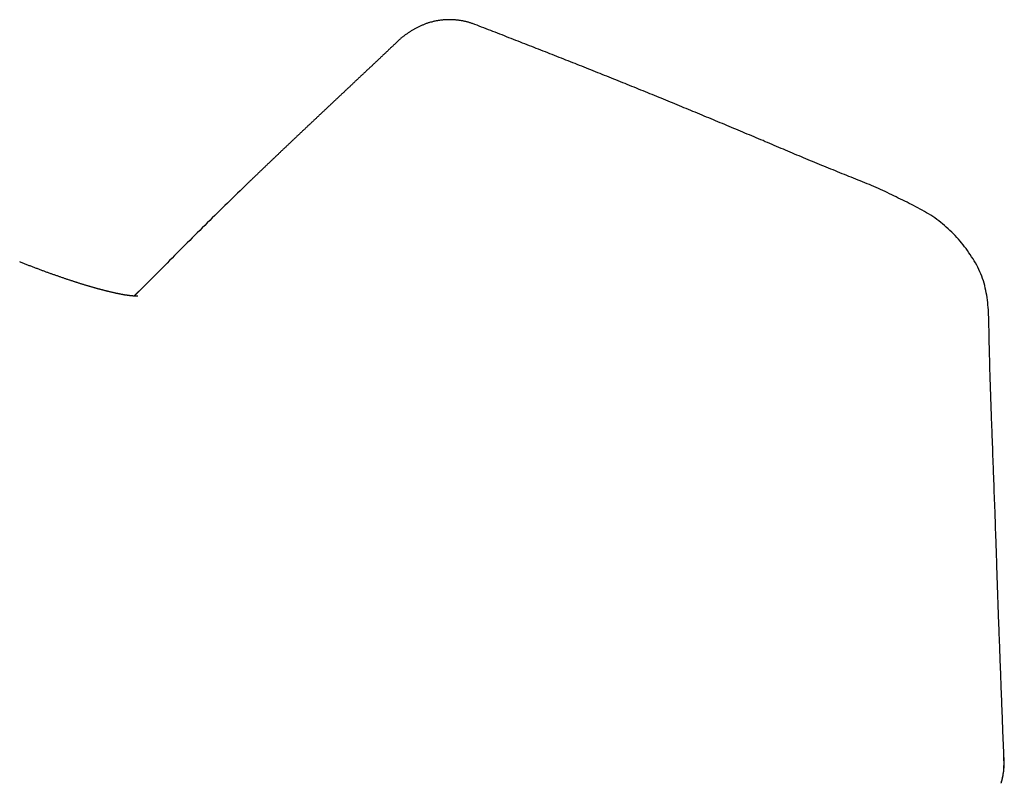
# Model space of a CAD drawing. Extents: x 200 to 5740, y 102 to 4000.
# Drawn here: x 3466 to 3591, y 1801 to 1898 of the extents above; entities that cross this region are included whole.
import ezdxf

# ---------------------------------------------------------------- set-up
doc = ezdxf.new("R2010")
doc.units = 0
doc.header["$LTSCALE"] = 20
doc.layers.get('0').update_dxf_attribs({"linetype": 'CONTINUOUS'})

msp = doc.modelspace()

# ---------------------------------------------------------------- linework, layer by layer
at = {"color": 7, "linetype": 'CONTINUOUS'}
for p, q in [((3484.86, 1867.11), (3482.41, 1864.64)), ((3482.41, 1864.64), (3481.37, 1863.61))]:
    msp.add_line(p, q, dxfattribs=at)
for points in [[(3523.96, 1897.45), (3523.87, 1897.48), (3523.78, 1897.51), (3523.69, 1897.54), (3523.61, 1897.57), (3523.52, 1897.6), (3523.43, 1897.63), (3523.34, 1897.66), (3523.25, 1897.68), (3523.17, 1897.71), (3523.08, 1897.74), (3522.99, 1897.76), (3522.9, 1897.78), (3522.81, 1897.81), (3522.72, 1897.83), (3522.63, 1897.85), (3522.54, 1897.87), (3522.45, 1897.88), (3522.36, 1897.9), (3522.26, 1897.92), (3522.17, 1897.93), (3522.08, 1897.95), (3521.99, 1897.96), (3521.9, 1897.97), (3521.8, 1897.98), (3521.71, 1897.99), (3521.62, 1898), (3521.53, 1898.01), (3521.44, 1898.02), (3521.34, 1898.02), (3521.25, 1898.03), (3521.16, 1898.04), (3521.07, 1898.04), (3520.97, 1898.04), (3520.88, 1898.04), (3520.79, 1898.04), (3520.7, 1898.04), (3520.6, 1898.04), (3520.51, 1898.04), (3520.42, 1898.04), (3520.33, 1898.03), (3520.23, 1898.03), (3520.14, 1898.02), (3520.05, 1898.02), (3519.96, 1898.01), (3519.86, 1898), (3519.77, 1897.99), (3519.68, 1897.98), (3519.59, 1897.97), (3519.5, 1897.95), (3519.41, 1897.94), (3519.31, 1897.93), (3519.22, 1897.91), (3519.13, 1897.9), (3519.04, 1897.88), (3518.95, 1897.86), (3518.86, 1897.84), (3518.77, 1897.82), (3518.68, 1897.8), (3518.59, 1897.78), (3518.5, 1897.75), (3518.41, 1897.73), (3518.32, 1897.71), (3518.23, 1897.68), (3518.14, 1897.65), (3518.05, 1897.63), (3517.97, 1897.6), (3517.88, 1897.57), (3517.79, 1897.54), (3517.7, 1897.51), (3517.62, 1897.47), (3517.53, 1897.44), (3517.44, 1897.41), (3517.36, 1897.37), (3517.27, 1897.34), (3517.19, 1897.3), (3517.1, 1897.26), (3517.02, 1897.23), (3516.94, 1897.19), (3516.85, 1897.15), (3516.77, 1897.11), (3516.69, 1897.06), (3516.6, 1897.02), (3516.52, 1896.98), (3516.44, 1896.93), (3516.36, 1896.89), (3516.28, 1896.84), (3516.2, 1896.8), (3516.12, 1896.75), (3516.04, 1896.7), (3515.96, 1896.66), (3515.88, 1896.61), (3515.8, 1896.56), (3515.73, 1896.51), (3515.65, 1896.46), (3515.57, 1896.41), (3515.5, 1896.36), (3515.42, 1896.31), (3515.35, 1896.26), (3515.27, 1896.21), (3515.2, 1896.16), (3515.13, 1896.11), (3515.06, 1896.06), (3514.99, 1896.01), (3514.93, 1895.97), (3514.87, 1895.92), (3514.81, 1895.87), (3514.75, 1895.82), (3514.69, 1895.77), (3514.64, 1895.73), (3514.58, 1895.68), (3514.53, 1895.63), (3514.47, 1895.59)], [(3591.24, 1804.25), (3591.23, 1804.56), (3591.22, 1804.87), (3591.21, 1805.18), (3591.2, 1805.49), (3591.18, 1805.8), (3591.17, 1806.11), (3591.16, 1806.42), (3591.15, 1806.74), (3591.14, 1807.05), (3591.12, 1807.36), (3591.11, 1807.67), (3591.1, 1807.98), (3591.09, 1808.29), (3591.08, 1808.6), (3591.07, 1808.91), (3591.05, 1809.22), (3591.04, 1809.54), (3591.03, 1809.85), (3591.02, 1810.16), (3591.01, 1810.47), (3590.99, 1810.78), (3590.98, 1811.09), (3590.97, 1811.4), (3590.96, 1811.71), (3590.95, 1812.02), (3590.93, 1812.33), (3590.92, 1812.65), (3590.91, 1812.96), (3590.9, 1813.27), (3590.89, 1813.58), (3590.88, 1813.89), (3590.86, 1814.2), (3590.85, 1814.51), (3590.84, 1814.82), (3590.83, 1815.13), (3590.82, 1815.44), (3590.8, 1815.76), (3590.79, 1816.07), (3590.78, 1816.38), (3590.77, 1816.69), (3590.76, 1817), (3590.75, 1817.31), (3590.73, 1817.62), (3590.72, 1817.93), (3590.71, 1818.24), (3590.7, 1818.56), (3590.69, 1818.87), (3590.68, 1819.18), (3590.66, 1819.49), (3590.65, 1819.8), (3590.64, 1820.11), (3590.63, 1820.42), (3590.62, 1820.73), (3590.61, 1821.04), (3590.6, 1821.35), (3590.58, 1821.67), (3590.57, 1821.98), (3590.56, 1822.29), (3590.55, 1822.6), (3590.54, 1822.91), (3590.53, 1823.22), (3590.52, 1823.53), (3590.51, 1823.84), (3590.5, 1824.15), (3590.48, 1824.47), (3590.47, 1824.78), (3590.46, 1825.09), (3590.45, 1825.4), (3590.44, 1825.71), (3590.43, 1826.02), (3590.42, 1826.33), (3590.41, 1826.64), (3590.4, 1826.95), (3590.39, 1827.27), (3590.38, 1827.58), (3590.37, 1827.89), (3590.36, 1828.2), (3590.35, 1828.51), (3590.34, 1828.82), (3590.33, 1829.13), (3590.32, 1829.44), (3590.31, 1829.75), (3590.3, 1830.07), (3590.29, 1830.38), (3590.28, 1830.69), (3590.27, 1831), (3590.26, 1831.31), (3590.25, 1831.62), (3590.24, 1831.93), (3590.22, 1832.24), (3590.21, 1832.55), (3590.2, 1832.86), (3590.19, 1833.18), (3590.18, 1833.49), (3590.17, 1833.8), (3590.16, 1834.11), (3590.15, 1834.42), (3590.14, 1834.73), (3590.13, 1835.04), (3590.12, 1835.35), (3590.11, 1835.66), (3590.09, 1835.98), (3590.08, 1836.29), (3590.07, 1836.6), (3590.06, 1836.91), (3590.05, 1837.22), (3590.04, 1837.53), (3590.02, 1837.84), (3590.01, 1838.15), (3590, 1838.46), (3589.99, 1838.77), (3589.98, 1839.09), (3589.97, 1839.4), (3589.96, 1839.71), (3589.94, 1840.02), (3589.93, 1840.33), (3589.92, 1840.64), (3589.91, 1840.95), (3589.9, 1841.26), (3589.89, 1841.57), (3589.87, 1841.89), (3589.86, 1842.2), (3589.85, 1842.51), (3589.84, 1842.82), (3589.83, 1843.13), (3589.82, 1843.44), (3589.81, 1843.75), (3589.79, 1844.06), (3589.78, 1844.37), (3589.77, 1844.68), (3589.76, 1845), (3589.75, 1845.31), (3589.74, 1845.62), (3589.73, 1845.93), (3589.72, 1846.24), (3589.7, 1846.55), (3589.69, 1846.86), (3589.68, 1847.17), (3589.67, 1847.48), (3589.66, 1847.8), (3589.65, 1848.11), (3589.64, 1848.42), (3589.63, 1848.73), (3589.62, 1849.04), (3589.61, 1849.35), (3589.59, 1849.66), (3589.58, 1849.97), (3589.57, 1850.28), (3589.56, 1850.6), (3589.55, 1850.91), (3589.54, 1851.22), (3589.53, 1851.53), (3589.52, 1851.84), (3589.51, 1852.15), (3589.5, 1852.46), (3589.49, 1852.77), (3589.48, 1853.08), (3589.47, 1853.39), (3589.46, 1853.71), (3589.45, 1854.02), (3589.44, 1854.33), (3589.44, 1854.64), (3589.43, 1854.95), (3589.42, 1855.26), (3589.41, 1855.57), (3589.4, 1855.88), (3589.4, 1856.2), (3589.39, 1856.51), (3589.38, 1856.82), (3589.37, 1857.13), (3589.37, 1857.44), (3589.36, 1857.75), (3589.36, 1858.06), (3589.35, 1858.37), (3589.35, 1858.68), (3589.34, 1859), (3589.33, 1859.31), (3589.33, 1859.62), (3589.32, 1859.93), (3589.31, 1860.24), (3589.29, 1860.55), (3589.28, 1860.86), (3589.26, 1861.17), (3589.23, 1861.48), (3589.21, 1861.79), (3589.18, 1862.1), (3589.14, 1862.41), (3589.1, 1862.72), (3589.05, 1863.03), (3589, 1863.33), (3588.94, 1863.64), (3588.87, 1863.94), (3588.8, 1864.25), (3588.72, 1864.55), (3588.63, 1864.84), (3588.53, 1865.14), (3588.42, 1865.43), (3588.31, 1865.72), (3588.19, 1866.01), (3588.06, 1866.29), (3587.92, 1866.57), (3587.78, 1866.85), (3587.63, 1867.12), (3587.47, 1867.39), (3587.31, 1867.65), (3587.14, 1867.92), (3586.97, 1868.18), (3586.8, 1868.43), (3586.62, 1868.69), (3586.43, 1868.94), (3586.24, 1869.19), (3586.05, 1869.43), (3585.86, 1869.67), (3585.66, 1869.91), (3585.45, 1870.15), (3585.25, 1870.38), (3585.03, 1870.61), (3584.82, 1870.83), (3584.6, 1871.05), (3584.37, 1871.27), (3584.15, 1871.48), (3583.91, 1871.69), (3583.68, 1871.89), (3583.44, 1872.09), (3583.2, 1872.28), (3582.95, 1872.47), (3582.7, 1872.66), (3582.44, 1872.84), (3582.19, 1873.01), (3581.93, 1873.18), (3581.66, 1873.35), (3581.4, 1873.51), (3581.13, 1873.67), (3580.86, 1873.83), (3580.59, 1873.98), (3580.31, 1874.13), (3580.04, 1874.27), (3579.76, 1874.42), (3579.48, 1874.56), (3579.21, 1874.7), (3578.93, 1874.83), (3578.65, 1874.97), (3578.37, 1875.1), (3578.09, 1875.24), (3577.81, 1875.38), (3577.53, 1875.52), (3577.25, 1875.65), (3576.97, 1875.79), (3576.69, 1875.93), (3576.41, 1876.07), (3576.13, 1876.21), (3575.85, 1876.34), (3575.57, 1876.47), (3575.29, 1876.6), (3575, 1876.72), (3574.71, 1876.84), (3574.42, 1876.96), (3574.14, 1877.08), (3573.85, 1877.2), (3573.56, 1877.31), (3573.27, 1877.43), (3572.98, 1877.55), (3572.69, 1877.66), (3572.41, 1877.78), (3572.12, 1877.9), (3571.83, 1878.01), (3571.54, 1878.13), (3571.25, 1878.24), (3570.96, 1878.36), (3570.67, 1878.47), (3570.38, 1878.59), (3570.09, 1878.71), (3569.81, 1878.82), (3569.52, 1878.94), (3569.23, 1879.06), (3568.94, 1879.17), (3568.65, 1879.29), (3568.36, 1879.41), (3568.08, 1879.53), (3567.79, 1879.64), (3567.5, 1879.76), (3567.21, 1879.88), (3566.92, 1880), (3566.64, 1880.12), (3566.35, 1880.24), (3566.06, 1880.36), (3565.78, 1880.48), (3565.49, 1880.6), (3565.2, 1880.72), (3564.92, 1880.84), (3564.63, 1880.97), (3564.34, 1881.09), (3564.06, 1881.21), (3563.77, 1881.33), (3563.48, 1881.45), (3563.2, 1881.57), (3562.91, 1881.69), (3562.62, 1881.82), (3562.34, 1881.94), (3562.05, 1882.06), (3561.76, 1882.18), (3561.48, 1882.3), (3561.19, 1882.42), (3560.9, 1882.54), (3560.62, 1882.67), (3560.33, 1882.79), (3560.04, 1882.91), (3559.76, 1883.03), (3559.47, 1883.15), (3559.18, 1883.27), (3558.9, 1883.39), (3558.61, 1883.51), (3558.32, 1883.63), (3558.04, 1883.75), (3557.75, 1883.87), (3557.46, 1883.99), (3557.17, 1884.11), (3556.89, 1884.23), (3556.6, 1884.35), (3556.31, 1884.47), (3556.03, 1884.6), (3555.74, 1884.72), (3555.45, 1884.84), (3555.16, 1884.95), (3554.88, 1885.07), (3554.59, 1885.19), (3554.3, 1885.31), (3554.01, 1885.43), (3553.73, 1885.55), (3553.44, 1885.67), (3553.15, 1885.79), (3552.87, 1885.91), (3552.58, 1886.03), (3552.29, 1886.15), (3552, 1886.27), (3551.71, 1886.39), (3551.43, 1886.51), (3551.14, 1886.63), (3550.85, 1886.74), (3550.56, 1886.86), (3550.28, 1886.98), (3549.99, 1887.1), (3549.7, 1887.22), (3549.41, 1887.34), (3549.12, 1887.46), (3548.84, 1887.57), (3548.55, 1887.69), (3548.26, 1887.81), (3547.97, 1887.93), (3547.68, 1888.05), (3547.4, 1888.16), (3547.11, 1888.28), (3546.82, 1888.4), (3546.53, 1888.52), (3546.24, 1888.63), (3545.96, 1888.75), (3545.67, 1888.87), (3545.38, 1888.99), (3545.09, 1889.1), (3544.8, 1889.22), (3544.51, 1889.34), (3544.23, 1889.45), (3543.94, 1889.57), (3543.65, 1889.69), (3543.36, 1889.8), (3543.07, 1889.92), (3542.78, 1890.04), (3542.49, 1890.15), (3542.2, 1890.27), (3541.92, 1890.38), (3541.63, 1890.5), (3541.34, 1890.62), (3541.05, 1890.73), (3540.76, 1890.85), (3540.47, 1890.96), (3540.18, 1891.08), (3539.89, 1891.2), (3539.6, 1891.31), (3539.32, 1891.43), (3539.03, 1891.54), (3538.74, 1891.66), (3538.45, 1891.77), (3538.16, 1891.89), (3537.87, 1892), (3537.58, 1892.12), (3537.29, 1892.23), (3537, 1892.35), (3536.71, 1892.46), (3536.42, 1892.58), (3536.13, 1892.69), (3535.84, 1892.81), (3535.55, 1892.92), (3535.27, 1893.03), (3534.98, 1893.15), (3534.69, 1893.26), (3534.4, 1893.38), (3534.11, 1893.49), (3533.82, 1893.61), (3533.53, 1893.72), (3533.24, 1893.83), (3532.95, 1893.95), (3532.66, 1894.06), (3532.37, 1894.18), (3532.08, 1894.29), (3531.79, 1894.4), (3531.5, 1894.52), (3531.21, 1894.63), (3530.92, 1894.74), (3530.63, 1894.86), (3530.34, 1894.97), (3530.05, 1895.08), (3529.76, 1895.2), (3529.47, 1895.31), (3529.18, 1895.42), (3528.89, 1895.54), (3528.6, 1895.65), (3528.31, 1895.76), (3528.02, 1895.87), (3527.73, 1895.99), (3527.44, 1896.1), (3527.15, 1896.21), (3526.86, 1896.32), (3526.57, 1896.44), (3526.28, 1896.55), (3525.99, 1896.66), (3525.7, 1896.77), (3525.41, 1896.89), (3525.12, 1897), (3524.83, 1897.11), (3524.54, 1897.22), (3524.25, 1897.34), (3523.96, 1897.45)], [(3514.46, 1895.58), (3514.41, 1895.53), (3514.36, 1895.48), (3514.31, 1895.43), (3514.25, 1895.38), (3514.2, 1895.33), (3514.15, 1895.28), (3514.1, 1895.23), (3514.05, 1895.18), (3514, 1895.13), (3513.94, 1895.08), (3513.89, 1895.03), (3513.84, 1894.99), (3513.79, 1894.94), (3513.74, 1894.89), (3513.68, 1894.84), (3513.63, 1894.79), (3513.58, 1894.74), (3513.53, 1894.69), (3513.48, 1894.64), (3513.43, 1894.59), (3513.37, 1894.54), (3513.32, 1894.49), (3513.27, 1894.45), (3513.22, 1894.4), (3513.17, 1894.35), (3513.12, 1894.3), (3513.06, 1894.25), (3513.01, 1894.2), (3512.96, 1894.15), (3512.91, 1894.1), (3512.86, 1894.05), (3512.81, 1894), (3512.75, 1893.96), (3512.7, 1893.91), (3512.65, 1893.86), (3512.6, 1893.81), (3512.55, 1893.76), (3512.5, 1893.71), (3512.44, 1893.66), (3512.39, 1893.61), (3512.34, 1893.56), (3512.29, 1893.52), (3512.24, 1893.47), (3512.19, 1893.42), (3512.13, 1893.37), (3512.08, 1893.32), (3512.03, 1893.27), (3511.98, 1893.22), (3511.93, 1893.17), (3511.88, 1893.12), (3511.82, 1893.08), (3511.77, 1893.03), (3511.72, 1892.98), (3511.67, 1892.93), (3511.62, 1892.88), (3511.57, 1892.83), (3511.51, 1892.78), (3511.46, 1892.73), (3511.41, 1892.69), (3511.36, 1892.64), (3511.31, 1892.59), (3511.26, 1892.54), (3511.2, 1892.49), (3511.15, 1892.44), (3511.1, 1892.39), (3511.05, 1892.35), (3511, 1892.3), (3510.95, 1892.25), (3510.9, 1892.2), (3510.84, 1892.15), (3510.79, 1892.1), (3510.74, 1892.05), (3510.69, 1892), (3510.64, 1891.96), (3510.59, 1891.91), (3510.53, 1891.86), (3510.48, 1891.81), (3510.43, 1891.76), (3510.38, 1891.71), (3510.33, 1891.66), (3510.28, 1891.62), (3510.22, 1891.57), (3510.17, 1891.52), (3510.12, 1891.47), (3510.07, 1891.42), (3510.02, 1891.37), (3509.97, 1891.32), (3509.91, 1891.28), (3509.86, 1891.23), (3509.81, 1891.18), (3509.76, 1891.13), (3509.71, 1891.08), (3509.66, 1891.03), (3509.61, 1890.98), (3509.55, 1890.94), (3509.5, 1890.89), (3509.45, 1890.84), (3509.4, 1890.79), (3509.35, 1890.74), (3509.3, 1890.69), (3509.24, 1890.64), (3509.19, 1890.6), (3509.14, 1890.55), (3509.09, 1890.5), (3509.04, 1890.45), (3508.99, 1890.4), (3508.93, 1890.35), (3508.88, 1890.3), (3508.83, 1890.26), (3508.78, 1890.21), (3508.73, 1890.16), (3508.68, 1890.11), (3508.63, 1890.06), (3508.57, 1890.01), (3508.52, 1889.96), (3508.47, 1889.92), (3508.42, 1889.87), (3508.37, 1889.82), (3508.32, 1889.77), (3508.26, 1889.72), (3508.21, 1889.67), (3508.16, 1889.62), (3508.11, 1889.58), (3508.06, 1889.53), (3508.01, 1889.48), (3507.95, 1889.43), (3507.9, 1889.38), (3507.85, 1889.33), (3507.8, 1889.29), (3507.75, 1889.24), (3507.7, 1889.19), (3507.65, 1889.14), (3507.59, 1889.09), (3507.54, 1889.04), (3507.49, 1888.99), (3507.44, 1888.95), (3507.39, 1888.9), (3507.34, 1888.85), (3507.28, 1888.8), (3507.23, 1888.75), (3507.18, 1888.7), (3507.13, 1888.65), (3507.08, 1888.61), (3507.03, 1888.56), (3506.97, 1888.51), (3506.92, 1888.46), (3506.87, 1888.41), (3506.82, 1888.36), (3506.77, 1888.32), (3506.72, 1888.27), (3506.67, 1888.22), (3506.61, 1888.17), (3506.56, 1888.12), (3506.51, 1888.07), (3506.46, 1888.02), (3506.41, 1887.98), (3506.36, 1887.93), (3506.3, 1887.88), (3506.25, 1887.83), (3506.2, 1887.78), (3506.15, 1887.73), (3506.1, 1887.69), (3506.05, 1887.64), (3506, 1887.59), (3505.94, 1887.54), (3505.89, 1887.49), (3505.84, 1887.44), (3505.79, 1887.39), (3505.74, 1887.35), (3505.69, 1887.3), (3505.63, 1887.25), (3505.58, 1887.2), (3505.53, 1887.15), (3505.48, 1887.1), (3505.43, 1887.06), (3505.38, 1887.01), (3505.33, 1886.96), (3505.27, 1886.91), (3505.22, 1886.86), (3505.17, 1886.81), (3505.12, 1886.76), (3505.07, 1886.72), (3505.02, 1886.67), (3504.97, 1886.62), (3504.91, 1886.57), (3504.86, 1886.52), (3504.81, 1886.47), (3504.76, 1886.43), (3504.71, 1886.38), (3504.66, 1886.33), (3504.6, 1886.28), (3504.55, 1886.23), (3504.5, 1886.18), (3504.45, 1886.13), (3504.4, 1886.09), (3504.35, 1886.04), (3504.3, 1885.99), (3504.24, 1885.94), (3504.19, 1885.89), (3504.14, 1885.84), (3504.09, 1885.8), (3504.04, 1885.75), (3503.99, 1885.7), (3503.94, 1885.65), (3503.88, 1885.6), (3503.83, 1885.55), (3503.78, 1885.5), (3503.73, 1885.46), (3503.68, 1885.41), (3503.63, 1885.36), (3503.57, 1885.31), (3503.52, 1885.26), (3503.47, 1885.21), (3503.42, 1885.16), (3503.37, 1885.12), (3503.32, 1885.07), (3503.27, 1885.02), (3503.21, 1884.97), (3503.16, 1884.92), (3503.11, 1884.87), (3503.06, 1884.82), (3503.01, 1884.78), (3502.96, 1884.73), (3502.91, 1884.68), (3502.85, 1884.63), (3502.8, 1884.58), (3502.75, 1884.53), (3502.7, 1884.49), (3502.65, 1884.44), (3502.6, 1884.39), (3502.55, 1884.34), (3502.49, 1884.29), (3502.44, 1884.24), (3502.39, 1884.19), (3502.34, 1884.15), (3502.29, 1884.1), (3502.24, 1884.05), (3502.19, 1884), (3502.13, 1883.95), (3502.08, 1883.9), (3502.03, 1883.85), (3501.98, 1883.8), (3501.93, 1883.76), (3501.88, 1883.71), (3501.83, 1883.66), (3501.77, 1883.61), (3501.72, 1883.56), (3501.67, 1883.51), (3501.62, 1883.46), (3501.57, 1883.42), (3501.52, 1883.37), (3501.47, 1883.32), (3501.41, 1883.27), (3501.36, 1883.22), (3501.31, 1883.17), (3501.26, 1883.12), (3501.21, 1883.08), (3501.16, 1883.03), (3501.11, 1882.98), (3501.05, 1882.93), (3501, 1882.88), (3500.95, 1882.83), (3500.9, 1882.78), (3500.85, 1882.74), (3500.8, 1882.69), (3500.75, 1882.64), (3500.7, 1882.59), (3500.64, 1882.54), (3500.59, 1882.49), (3500.54, 1882.44), (3500.49, 1882.39), (3500.44, 1882.35), (3500.39, 1882.3), (3500.34, 1882.25), (3500.28, 1882.2), (3500.23, 1882.15), (3500.18, 1882.1), (3500.13, 1882.05), (3500.08, 1882.01), (3500.03, 1881.96), (3499.98, 1881.91), (3499.93, 1881.86), (3499.87, 1881.81), (3499.82, 1881.76), (3499.77, 1881.71), (3499.72, 1881.66), (3499.67, 1881.62), (3499.62, 1881.57), (3499.57, 1881.52), (3499.52, 1881.47), (3499.46, 1881.42), (3499.41, 1881.37), (3499.36, 1881.32), (3499.31, 1881.27), (3499.26, 1881.23), (3499.21, 1881.18), (3499.16, 1881.13), (3499.11, 1881.08), (3499.05, 1881.03), (3499, 1880.98), (3498.95, 1880.93), (3498.9, 1880.88), (3498.85, 1880.84), (3498.8, 1880.79), (3498.75, 1880.74), (3498.7, 1880.69), (3498.64, 1880.64), (3498.59, 1880.59), (3498.54, 1880.54), (3498.49, 1880.49), (3498.44, 1880.44), (3498.39, 1880.4), (3498.34, 1880.35), (3498.28, 1880.3), (3498.23, 1880.25), (3498.18, 1880.2), (3498.13, 1880.15), (3498.08, 1880.1), (3498.03, 1880.05), (3497.98, 1880), (3497.93, 1879.95), (3497.87, 1879.91), (3497.82, 1879.86), (3497.77, 1879.81), (3497.72, 1879.76), (3497.67, 1879.71), (3497.62, 1879.66), (3497.57, 1879.61), (3497.52, 1879.56), (3497.46, 1879.51), (3497.41, 1879.46), (3497.36, 1879.42), (3497.31, 1879.37), (3497.26, 1879.32), (3497.21, 1879.27), (3497.16, 1879.22), (3497.11, 1879.17), (3497.05, 1879.12), (3497, 1879.07), (3496.95, 1879.02), (3496.9, 1878.97), (3496.85, 1878.92), (3496.8, 1878.88), (3496.75, 1878.83), (3496.7, 1878.78), (3496.64, 1878.73), (3496.59, 1878.68), (3496.54, 1878.63), (3496.49, 1878.58), (3496.44, 1878.53), (3496.39, 1878.48), (3496.34, 1878.43), (3496.29, 1878.38), (3496.24, 1878.34), (3496.18, 1878.29), (3496.13, 1878.24), (3496.08, 1878.19), (3496.03, 1878.14), (3495.98, 1878.09), (3495.93, 1878.04), (3495.88, 1877.99), (3495.83, 1877.94), (3495.78, 1877.89), (3495.72, 1877.84), (3495.67, 1877.79), (3495.62, 1877.75), (3495.57, 1877.7), (3495.52, 1877.65), (3495.47, 1877.6), (3495.42, 1877.55), (3495.37, 1877.5), (3495.32, 1877.45), (3495.26, 1877.4), (3495.21, 1877.35), (3495.16, 1877.3), (3495.11, 1877.25)], [(3495.11, 1877.25), (3494.79, 1876.94), (3494.46, 1876.63), (3494.14, 1876.31), (3493.82, 1876), (3493.49, 1875.68), (3493.17, 1875.37), (3492.85, 1875.06), (3492.53, 1874.74), (3492.2, 1874.43), (3491.88, 1874.11), (3491.56, 1873.8), (3491.24, 1873.48), (3490.92, 1873.17), (3490.59, 1872.85), (3490.27, 1872.53), (3489.95, 1872.22), (3489.63, 1871.9), (3489.31, 1871.58), (3488.99, 1871.26), (3488.67, 1870.94), (3488.35, 1870.63), (3488.04, 1870.31), (3487.72, 1869.99), (3487.4, 1869.67), (3487.08, 1869.35), (3486.76, 1869.03), (3486.44, 1868.71), (3486.12, 1868.39), (3485.81, 1868.07), (3485.49, 1867.75), (3485.17, 1867.43), (3484.85, 1867.11)], [(3477.09, 1863.57), (3477.02, 1863.58), (3476.96, 1863.6), (3476.89, 1863.62), (3476.83, 1863.63), (3476.76, 1863.65), (3476.69, 1863.67), (3476.62, 1863.69), (3476.56, 1863.7), (3476.49, 1863.72), (3476.42, 1863.74), (3476.35, 1863.76), (3476.29, 1863.78), (3476.22, 1863.79), (3476.15, 1863.81), (3476.08, 1863.83), (3476.01, 1863.85), (3475.94, 1863.87), (3475.87, 1863.89), (3475.79, 1863.91), (3475.72, 1863.93), (3475.65, 1863.95), (3475.58, 1863.97), (3475.51, 1863.99), (3475.43, 1864.01), (3475.36, 1864.03), (3475.29, 1864.05), (3475.21, 1864.08), (3475.14, 1864.1), (3475.06, 1864.12), (3474.99, 1864.14), (3474.92, 1864.16), (3474.84, 1864.18), (3474.76, 1864.21), (3474.69, 1864.23), (3474.61, 1864.25), (3474.54, 1864.27), (3474.46, 1864.3), (3474.38, 1864.32), (3474.31, 1864.34), (3474.23, 1864.37), (3474.15, 1864.39), (3474.07, 1864.42), (3473.99, 1864.44), (3473.91, 1864.46), (3473.84, 1864.49), (3473.76, 1864.51), (3473.68, 1864.54), (3473.59, 1864.56), (3473.51, 1864.59), (3473.43, 1864.62), (3473.35, 1864.64), (3473.27, 1864.67), (3473.18, 1864.7), (3473.1, 1864.72), (3473.01, 1864.75), (3472.93, 1864.78), (3472.85, 1864.81), (3472.76, 1864.83), (3472.67, 1864.86), (3472.59, 1864.89), (3472.5, 1864.92), (3472.42, 1864.95), (3472.33, 1864.98), (3472.24, 1865.01), (3472.15, 1865.04), (3472.07, 1865.06), (3471.98, 1865.09), (3471.89, 1865.12), (3471.8, 1865.15), (3471.71, 1865.19), (3471.62, 1865.22), (3471.53, 1865.25), (3471.44, 1865.28), (3471.35, 1865.31), (3471.26, 1865.34), (3471.17, 1865.37), (3471.08, 1865.4), (3470.99, 1865.43), (3470.9, 1865.47), (3470.81, 1865.5), (3470.71, 1865.53), (3470.62, 1865.56), (3470.53, 1865.6), (3470.44, 1865.63), (3470.34, 1865.66), (3470.25, 1865.7), (3470.16, 1865.73), (3470.06, 1865.76), (3469.97, 1865.8), (3469.87, 1865.83), (3469.78, 1865.86), (3469.68, 1865.9), (3469.59, 1865.93), (3469.49, 1865.97), (3469.4, 1866), (3469.3, 1866.04), (3469.21, 1866.07), (3469.11, 1866.11), (3469.01, 1866.14), (3468.92, 1866.18), (3468.82, 1866.22), (3468.72, 1866.25), (3468.62, 1866.29), (3468.53, 1866.32), (3468.43, 1866.36), (3468.33, 1866.4), (3468.23, 1866.43), (3468.13, 1866.47), (3468.03, 1866.51), (3467.93, 1866.55), (3467.83, 1866.58), (3467.73, 1866.62), (3467.63, 1866.66), (3467.53, 1866.7), (3467.43, 1866.74), (3467.33, 1866.77), (3467.23, 1866.81), (3467.13, 1866.85), (3467.03, 1866.89), (3466.93, 1866.93), (3466.82, 1866.97), (3466.72, 1867.01), (3466.62, 1867.05), (3466.52, 1867.09), (3466.42, 1867.13), (3466.31, 1867.17), (3466.21, 1867.21), (3466.11, 1867.25)], [(3479.57, 1863.04), (3479.52, 1863.04), (3479.48, 1863.05), (3479.44, 1863.06), (3479.39, 1863.07), (3479.35, 1863.07), (3479.3, 1863.08), (3479.26, 1863.09), (3479.21, 1863.1), (3479.17, 1863.11), (3479.12, 1863.11), (3479.08, 1863.12), (3479.03, 1863.13), (3478.98, 1863.14), (3478.94, 1863.15), (3478.89, 1863.16), (3478.84, 1863.17), (3478.79, 1863.18), (3478.74, 1863.19), (3478.69, 1863.2), (3478.64, 1863.21), (3478.59, 1863.22), (3478.54, 1863.23), (3478.49, 1863.24), (3478.44, 1863.25), (3478.39, 1863.26), (3478.33, 1863.27), (3478.28, 1863.29), (3478.23, 1863.3), (3478.18, 1863.31), (3478.12, 1863.32), (3478.07, 1863.33), (3478.01, 1863.35), (3477.96, 1863.36), (3477.9, 1863.37), (3477.85, 1863.38), (3477.79, 1863.4), (3477.74, 1863.41), (3477.68, 1863.42), (3477.62, 1863.44), (3477.56, 1863.45), (3477.51, 1863.46), (3477.45, 1863.48), (3477.39, 1863.49), (3477.33, 1863.51), (3477.27, 1863.52), (3477.21, 1863.54), (3477.15, 1863.55), (3477.09, 1863.57)], [(3481.11, 1862.9), (3481.11, 1862.9), (3481.11, 1862.9), (3481.11, 1862.9), (3481.11, 1862.9), (3481.11, 1862.9), (3481.1, 1862.9), (3481.1, 1862.9), (3481.1, 1862.9), (3481.1, 1862.9), (3481.09, 1862.9), (3481.09, 1862.9), (3481.08, 1862.9), (3481.08, 1862.9), (3481.07, 1862.9), (3481.07, 1862.9), (3481.06, 1862.9), (3481.05, 1862.9), (3481.04, 1862.9), (3481.03, 1862.9), (3481.03, 1862.9), (3481.01, 1862.9), (3481, 1862.9), (3480.99, 1862.9), (3480.98, 1862.9), (3480.97, 1862.9), (3480.95, 1862.9), (3480.94, 1862.91), (3480.92, 1862.91), (3480.9, 1862.91), (3480.89, 1862.91), (3480.87, 1862.91), (3480.85, 1862.91), (3480.84, 1862.91), (3480.82, 1862.91), (3480.8, 1862.91), (3480.78, 1862.91), (3480.77, 1862.91), (3480.75, 1862.91), (3480.73, 1862.91), (3480.71, 1862.91), (3480.69, 1862.91), (3480.68, 1862.91), (3480.66, 1862.91), (3480.64, 1862.92), (3480.62, 1862.92), (3480.6, 1862.92), (3480.58, 1862.92), (3480.56, 1862.92), (3480.54, 1862.92), (3480.52, 1862.92), (3480.5, 1862.92), (3480.48, 1862.93), (3480.46, 1862.93), (3480.44, 1862.93), (3480.42, 1862.93), (3480.39, 1862.93), (3480.37, 1862.93), (3480.35, 1862.94), (3480.33, 1862.94), (3480.31, 1862.94), (3480.28, 1862.94), (3480.26, 1862.94), (3480.24, 1862.95), (3480.21, 1862.95), (3480.19, 1862.95), (3480.17, 1862.95), (3480.14, 1862.96), (3480.12, 1862.96), (3480.09, 1862.96), (3480.07, 1862.97), (3480.04, 1862.97), (3480.02, 1862.97), (3479.99, 1862.98), (3479.96, 1862.98), (3479.94, 1862.98), (3479.91, 1862.99), (3479.88, 1862.99), (3479.85, 1862.99), (3479.83, 1863), (3479.8, 1863), (3479.77, 1863.01), (3479.74, 1863.01), (3479.71, 1863.01), (3479.69, 1863.02), (3479.66, 1863.02), (3479.63, 1863.03), (3479.6, 1863.03), (3479.57, 1863.04)], [(3481.37, 1863.61), (3481.35, 1863.6), (3481.34, 1863.58), (3481.32, 1863.56), (3481.3, 1863.55), (3481.29, 1863.53), (3481.27, 1863.52), (3481.25, 1863.5), (3481.24, 1863.48), (3481.22, 1863.47), (3481.2, 1863.45), (3481.19, 1863.44), (3481.17, 1863.42), (3481.15, 1863.4), (3481.14, 1863.39), (3481.12, 1863.37), (3481.1, 1863.36), (3481.09, 1863.34), (3481.07, 1863.33), (3481.06, 1863.31), (3481.04, 1863.3), (3481.02, 1863.28), (3481.01, 1863.27), (3480.99, 1863.25), (3480.98, 1863.24), (3480.96, 1863.22), (3480.95, 1863.21), (3480.93, 1863.19), (3480.92, 1863.18), (3480.9, 1863.17), (3480.89, 1863.15), (3480.87, 1863.14), (3480.86, 1863.12), (3480.84, 1863.11), (3480.83, 1863.09), (3480.81, 1863.08), (3480.8, 1863.07), (3480.78, 1863.05), (3480.77, 1863.04), (3480.75, 1863.03), (3480.74, 1863.01), (3480.72, 1863), (3480.71, 1862.99), (3480.7, 1862.97), (3480.68, 1862.96), (3480.67, 1862.95), (3480.66, 1862.94), (3480.65, 1862.93), (3480.63, 1862.92)], [(3590.88, 1800.98), (3590.9, 1801.04), (3590.92, 1801.09), (3590.93, 1801.15), (3590.95, 1801.21), (3590.97, 1801.26), (3590.99, 1801.32), (3591, 1801.38), (3591.02, 1801.43), (3591.03, 1801.49), (3591.04, 1801.55), (3591.06, 1801.61), (3591.07, 1801.66), (3591.08, 1801.72), (3591.09, 1801.78), (3591.11, 1801.84), (3591.12, 1801.9), (3591.13, 1801.95), (3591.14, 1802.01), (3591.15, 1802.07), (3591.16, 1802.13), (3591.16, 1802.19), (3591.17, 1802.25), (3591.18, 1802.3), (3591.19, 1802.36), (3591.2, 1802.42), (3591.21, 1802.48), (3591.21, 1802.54), (3591.22, 1802.6), (3591.23, 1802.66), (3591.24, 1802.72), (3591.24, 1802.77), (3591.25, 1802.83), (3591.25, 1802.89), (3591.26, 1802.95), (3591.26, 1803.01), (3591.27, 1803.07), (3591.27, 1803.13), (3591.28, 1803.19), (3591.28, 1803.24), (3591.28, 1803.3), (3591.28, 1803.36), (3591.29, 1803.42), (3591.29, 1803.48), (3591.29, 1803.54), (3591.29, 1803.6), (3591.29, 1803.66), (3591.29, 1803.72), (3591.29, 1803.78), (3591.29, 1803.84), (3591.29, 1803.89), (3591.29, 1803.95), (3591.29, 1804.01), (3591.29, 1804.07), (3591.29, 1804.13), (3591.29, 1804.19), (3591.28, 1804.25)], [(3590.91, 1801.03), (3590.93, 1801.13), (3590.95, 1801.23), (3590.98, 1801.33), (3591, 1801.43), (3591.02, 1801.53), (3591.05, 1801.63), (3591.07, 1801.73), (3591.09, 1801.83), (3591.11, 1801.93), (3591.13, 1802.03), (3591.15, 1802.13), (3591.16, 1802.23), (3591.18, 1802.33), (3591.19, 1802.43), (3591.21, 1802.53), (3591.22, 1802.63), (3591.23, 1802.73), (3591.24, 1802.83), (3591.24, 1802.93), (3591.25, 1803.03), (3591.25, 1803.13), (3591.25, 1803.23), (3591.26, 1803.34), (3591.26, 1803.44), (3591.26, 1803.54), (3591.26, 1803.64), (3591.26, 1803.74), (3591.25, 1803.84), (3591.25, 1803.94), (3591.25, 1804.04), (3591.25, 1804.15), (3591.24, 1804.25)]]:
    msp.add_lwpolyline(points, dxfattribs=at)

doc.saveas('drawing.dxf')
